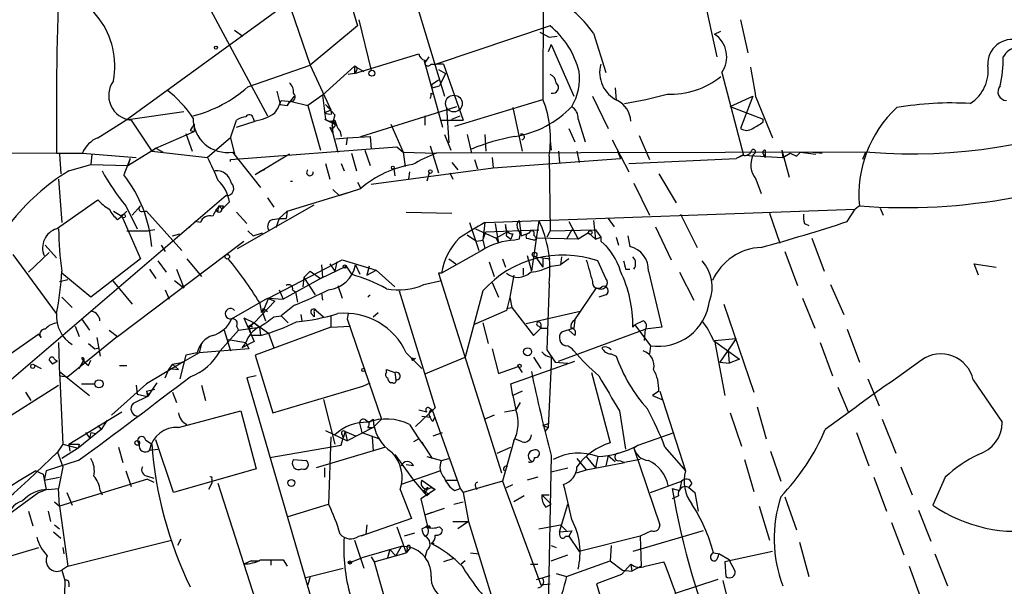
# Model space of a CAD drawing. Extents: x 6 to 864, y 4012 to 4858.
# Drawn here: x 353 to 434, y 4759 to 4806 of the extents above; entities that cross this region are included whole.
import ezdxf

# ---------------------------------------------------------------- set-up
doc = ezdxf.new("R2010")
doc.units = 0
doc.header["$MEASUREMENT"] = 0
doc.layers.add('MAIN', color=5, linetype='CONTINUOUS')

msp = doc.modelspace()

# ---------------------------------------------------------------- linework, layer by layer
at = {"layer": 'MAIN'}
for p, q in [((353.6527, 4834.4648), (373.2953, 4797.8888)), ((395.986, 4834.9728), (395.8167, 4799.2435)), ((361.696, 4797.5501), (385.4873, 4814.8221)), ((379.0527, 4810.6735), (380.6613, 4805.2548)), ((384.556, 4810.0808), (387.7733, 4799.4975)), ((408.6013, 4809.4035), (410.0407, 4802.7148)), ((374.904, 4807.5408), (376.7667, 4802.0375)), ((380.6613, 4805.2548), (376.7667, 4802.0375)), ((380.746, 4805.7628), (381.762, 4801.6141)), ((396.4093, 4805.2548), (387.096, 4802.1221)), ((411.988, 4805.7628), (412.5807, 4803.0535)), ((370.586, 4804.9161), (371.2633, 4804.4081)), ((395.5627, 4804.7468), (396.3247, 4804.3235)), ((396.3247, 4804.3235), (397.002, 4804.4081)), ((399.9653, 4804.6621), (400.9813, 4801.4448)), ((409.8713, 4804.5775), (410.3793, 4804.8315)), ((396.494, 4803.7308), (396.24, 4803.1381)), ((396.494, 4803.7308), (398.3567, 4799.4975)), ((380.4073, 4801.3601), (385.6567, 4802.9688)), ((371.6867, 4800.2595), (376.7667, 4802.0375)), ((376.7667, 4802.0375), (378.46, 4798.3968)), ((386.1647, 4802.2068), (386.5033, 4802.7148)), ((386.1647, 4802.2068), (387.604, 4796.9575)), ((386.6727, 4802.1221), (387.096, 4802.1221)), ((387.6887, 4802.1221), (387.096, 4802.1221)), ((387.6887, 4802.1221), (389.2973, 4797.5501)), ((380.4073, 4801.9528), (377.7827, 4799.5821)), ((380.4073, 4801.3601), (379.8993, 4801.2755)), ((380.4073, 4801.9528), (381.1693, 4801.5295)), ((380.4073, 4801.9528), (380.4073, 4801.3601)), ((380.5767, 4801.6141), (380.4073, 4801.3601)), ((387.2653, 4801.6988), (387.858, 4801.3601)), ((387.858, 4801.3601), (387.35, 4800.3441)), ((410.464, 4801.4448), (412.242, 4794.6715)), ((386.6727, 4800.4288), (387.2653, 4800.8521)), ((374.0573, 4799.9208), (374.3113, 4798.8201)), ((377.7827, 4799.5821), (376.5973, 4798.7355)), ((377.7827, 4799.5821), (378.0367, 4797.6348)), ((386.6727, 4799.7515), (386.842, 4799.6668)), ((386.7573, 4800.1748), (387.35, 4800.3441)), ((401.7433, 4800.1748), (401.828, 4799.1588)), ((374.3113, 4798.8201), (374.904, 4798.7355)), ((374.396, 4799.1588), (375.2427, 4799.0741)), ((374.904, 4798.7355), (375.4967, 4799.4975)), ((375.0733, 4799.0741), (374.904, 4798.7355)), ((375.2427, 4799.0741), (376.5973, 4798.7355)), ((378.0367, 4798.8201), (378.46, 4798.3968)), ((378.0367, 4798.8201), (378.7987, 4797.9735)), ((388.62, 4797.0421), (395.8167, 4799.2435)), ((399.8807, 4799.4975), (401.1507, 4796.8728)), ((411.1413, 4798.6508), (413.004, 4799.4975)), ((413.004, 4799.4975), (411.988, 4796.8728)), ((413.258, 4799.4128), (414.6127, 4796.1108)), ((366.4373, 4798.2275), (361.696, 4797.5501)), ((376.5973, 4798.7355), (377.6133, 4795.0948)), ((377.952, 4798.1428), (378.46, 4798.3968)), ((378.5447, 4798.0581), (378.46, 4798.3968)), ((378.7987, 4797.9735), (378.5447, 4797.0421)), ((380.9153, 4796.1955), (388.7893, 4798.6508)), ((387.9427, 4798.5661), (388.112, 4795.6875)), ((393.3613, 4798.5661), (394.1233, 4795.0101)), ((411.1413, 4798.6508), (413.8507, 4797.6348)), ((359.41, 4796.1108), (361.696, 4797.5501)), ((362.1193, 4797.5501), (363.8127, 4795.0101)), ((367.284, 4797.2115), (367.284, 4796.6188)), ((370.2473, 4796.1108), (370.7553, 4797.5501)), ((370.7553, 4796.9575), (372.2793, 4797.4655)), ((372.11, 4797.7195), (372.1947, 4797.4655)), ((377.952, 4797.6348), (378.968, 4797.1268)), ((378.5447, 4797.4655), (378.6293, 4796.4495)), ((383.3707, 4797.2115), (384.3867, 4794.9255)), ((386.1647, 4797.8888), (386.1647, 4797.1268)), ((387.4347, 4797.5501), (389.2973, 4797.5501)), ((388.366, 4797.6348), (389.0433, 4797.8888)), ((398.6953, 4797.6348), (399.288, 4795.7721)), ((413.8507, 4797.3808), (413.8507, 4797.6348)), ((364.1513, 4795.2641), (367.284, 4796.6188)), ((366.6067, 4796.4495), (367.1147, 4795.0101)), ((366.9453, 4796.7035), (367.284, 4796.6188)), ((378.3753, 4796.9575), (378.6293, 4796.4495)), ((378.6293, 4796.4495), (379.0527, 4794.9255)), ((379.222, 4796.6188), (379.3067, 4796.1955)), ((387.7733, 4796.3648), (388.2813, 4795.0948)), ((389.636, 4796.3648), (389.9747, 4794.8408)), ((391.0753, 4796.3648), (391.16, 4795.0101)), ((397.9333, 4796.8728), (398.4413, 4795.7721)), ((370.2473, 4796.1108), (368.3847, 4794.5021)), ((370.2473, 4796.1108), (370.586, 4794.7561)), ((378.8833, 4796.0261), (379.8147, 4796.1108)), ((379.8147, 4796.1108), (379.73, 4795.5181)), ((379.8147, 4796.1108), (381.6773, 4796.1955)), ((381.6773, 4796.1955), (381.762, 4795.1795)), ((396.4093, 4795.8568), (396.494, 4795.0948)), ((401.4893, 4795.9415), (402.844, 4793.3168)), ((403.6907, 4796.2801), (404.5373, 4794.3328)), ((332.232, 4794.9255), (356.0233, 4794.8408)), ((356.0233, 4794.8408), (358.14, 4794.8408)), ((356.2773, 4794.7561), (356.362, 4793.1475)), ((358.14, 4794.8408), (362.5427, 4794.5021)), ((358.902, 4794.7561), (358.8173, 4793.9095)), ((361.8653, 4793.8248), (364.1513, 4795.2641)), ((364.1513, 4795.2641), (363.8127, 4795.0101)), ((363.8127, 4795.0101), (368.3847, 4794.5021)), ((364.1513, 4795.2641), (364.744, 4794.9255)), ((370.2473, 4794.3328), (383.8787, 4795.3488)), ((370.4167, 4794.9255), (372.7027, 4792.0468)), ((375.0733, 4794.7561), (372.2793, 4793.0628)), ((380.1533, 4794.8408), (380.5767, 4793.4015)), ((381.254, 4795.0948), (381.6773, 4793.8248)), ((383.8787, 4795.3488), (384.3867, 4794.9255)), ((384.3867, 4794.9255), (387.096, 4794.8408)), ((384.3867, 4794.9255), (384.556, 4793.7401)), ((386.588, 4795.4335), (387.2653, 4793.2321)), ((422.5713, 4794.9255), (387.096, 4794.8408)), ((397.0867, 4795.0101), (397.1713, 4794.0788)), ((398.6107, 4795.0101), (398.78, 4794.0788)), ((401.9127, 4795.0101), (402.1667, 4794.4175)), ((413.1733, 4794.8408), (413.004, 4794.6715)), ((413.8507, 4794.7561), (414.02, 4794.5021)), ((414.02, 4795.0948), (414.02, 4794.5021)), ((415.3747, 4795.0948), (415.9673, 4792.8935)), ((415.3747, 4795.0948), (415.4593, 4794.5021)), ((415.4593, 4794.5021), (416.052, 4794.8408)), ((416.052, 4794.8408), (416.56, 4794.5868)), ((416.8987, 4794.9255), (416.56, 4794.5868)), ((416.8987, 4794.9255), (416.56, 4794.5868)), ((416.8987, 4794.9255), (418.1687, 4794.7561)), ((417.9147, 4794.9255), (418.6767, 4794.8408)), ((422.2327, 4794.9255), (421.9787, 4794.3328)), ((362.0347, 4794.4175), (361.5267, 4793.0628)), ((362.0347, 4794.4175), (361.8653, 4793.8248)), ((370.2473, 4794.1635), (370.2473, 4794.3328)), ((378.0367, 4793.9941), (378.3753, 4792.7241)), ((379.3067, 4793.9941), (379.5607, 4793.4015)), ((388.366, 4794.0788), (388.874, 4793.4861)), ((390.2287, 4794.3328), (390.4827, 4793.5708)), ((391.668, 4794.5021), (391.7527, 4793.6555)), ((391.7527, 4793.6555), (402.1667, 4794.4175)), ((396.3247, 4794.5868), (396.4093, 4788.4908)), ((402.844, 4793.9941), (411.6493, 4794.4175)), ((412.242, 4794.6715), (411.6493, 4794.4175)), ((412.1573, 4794.6715), (411.6493, 4794.4175)), ((412.242, 4794.6715), (415.4593, 4794.5021)), ((357.0393, 4793.4015), (358.8173, 4793.9095)), ((358.8173, 4793.9095), (361.8653, 4793.8248)), ((372.7873, 4793.4015), (372.2793, 4793.0628)), ((373.0413, 4793.4861), (372.7873, 4793.4015)), ((381.762, 4792.3008), (391.7527, 4793.6555)), ((383.6247, 4793.5708), (383.7093, 4792.9781)), ((384.8947, 4793.3168), (384.81, 4792.7241)), ((386.5033, 4793.2321), (386.334, 4792.5548)), ((388.1967, 4793.2321), (388.4507, 4792.7241)), ((405.2993, 4793.1475), (406.7387, 4790.7768)), ((356.1927, 4792.7241), (356.4467, 4789.1681)), ((380.6613, 4792.4701), (380.9153, 4791.9621)), ((403.2673, 4792.3855), (404.5373, 4789.7608)), ((413.258, 4792.7241), (413.6813, 4791.5388)), ((374.904, 4790.0995), (379.8993, 4791.6235)), ((378.6293, 4791.8775), (379.1373, 4791.3695)), ((379.1373, 4791.3695), (380.9153, 4791.9621)), ((369.9087, 4791.3695), (349.9273, 4774.2668)), ((356.0233, 4788.6601), (359.41, 4791.0308)), ((370.1627, 4790.8615), (369.57, 4790.2688)), ((373.2953, 4791.2001), (373.8033, 4790.4381)), ((360.68, 4790.0995), (361.3573, 4789.6761)), ((361.3573, 4789.6761), (361.7807, 4790.0995)), ((361.696, 4790.5228), (362.6273, 4788.6601)), ((362.8813, 4790.5228), (362.204, 4789.7608)), ((363.1353, 4790.0995), (363.3893, 4790.0995)), ((363.3893, 4790.0995), (366.268, 4786.8821)), ((369.2313, 4790.0995), (369.062, 4790.2688)), ((369.316, 4790.5228), (369.57, 4790.2688)), ((369.6547, 4790.5228), (369.57, 4790.2688)), ((370.7553, 4790.0148), (371.602, 4789.0835)), ((370.84, 4787.0515), (377.1053, 4790.6075)), ((374.904, 4790.0995), (374.2267, 4789.5068)), ((374.904, 4790.0995), (374.8193, 4789.5068)), ((384.6407, 4790.0148), (388.366, 4789.9301)), ((391.0753, 4789.1681), (421.386, 4790.2688)), ((414.3587, 4789.9301), (415.2053, 4787.4748)), ((420.7087, 4789.2528), (421.386, 4790.2688)), ((421.7247, 4790.5228), (421.386, 4790.2688)), ((423.418, 4790.3535), (423.672, 4789.7608)), ((361.0187, 4789.4221), (361.3573, 4789.6761)), ((361.3573, 4789.6761), (362.8813, 4786.2048)), ((367.3687, 4789.2528), (366.8607, 4788.7448)), ((367.792, 4789.1681), (367.3687, 4789.2528)), ((373.7187, 4789.4221), (374.2267, 4789.5068)), ((374.2267, 4789.5068), (373.9727, 4788.7448)), ((374.2267, 4789.5068), (374.8193, 4789.5068)), ((389.8053, 4789.1681), (390.5673, 4786.8821)), ((391.0753, 4789.1681), (390.906, 4787.7288)), ((393.8693, 4789.3375), (394.0387, 4788.0675)), ((395.478, 4789.3375), (394.8853, 4785.1888)), ((397.9333, 4789.2528), (398.6953, 4787.8135)), ((399.9653, 4789.3375), (400.1347, 4787.8135)), ((401.1507, 4789.5068), (401.6587, 4788.8295)), ((407.0773, 4789.8455), (408.432, 4787.1361)), ((361.7807, 4788.4908), (363.5587, 4788.4908)), ((364.0667, 4788.5755), (363.5587, 4788.4908)), ((371.6867, 4788.4908), (372.11, 4788.0675)), ((372.11, 4788.0675), (372.872, 4788.3215)), ((390.3133, 4788.6601), (392.0067, 4787.8981)), ((390.906, 4787.7288), (391.16, 4788.4061)), ((391.16, 4788.4061), (395.478, 4788.5755)), ((391.922, 4789.0835), (392.0067, 4788.5755)), ((392.0067, 4788.5755), (392.176, 4787.4748)), ((392.938, 4788.4061), (392.0067, 4787.8981)), ((393.954, 4788.4061), (394.0387, 4788.0675)), ((393.954, 4788.4061), (394.0387, 4788.0675)), ((394.0387, 4788.0675), (394.716, 4788.3215)), ((396.4093, 4788.4908), (396.1553, 4787.9828)), ((396.4093, 4788.4908), (400.1347, 4788.5755)), ((398.1873, 4788.5755), (397.764, 4787.8135)), ((399.542, 4788.3215), (398.6953, 4787.8135)), ((399.542, 4788.3215), (400.1347, 4787.8135)), ((400.1347, 4788.5755), (400.558, 4787.9828)), ((405.0453, 4788.8295), (406.3153, 4786.1201)), ((417.2373, 4789.0835), (417.576, 4788.9141)), ((361.0187, 4779.8548), (371.348, 4787.6441)), ((365.506, 4788.0675), (366.0987, 4788.2368)), ((389.636, 4788.1521), (390.398, 4787.6441)), ((390.398, 4787.6441), (390.906, 4787.7288)), ((390.906, 4787.7288), (391.0753, 4787.0515)), ((392.0067, 4787.8981), (392.176, 4787.4748)), ((392.8533, 4788.0675), (393.192, 4787.8135)), ((393.3613, 4788.2368), (393.192, 4787.8135)), ((393.8693, 4787.8135), (393.5307, 4787.7288)), ((395.0547, 4788.1521), (395.3087, 4787.8981)), ((395.1393, 4787.7288), (395.3087, 4787.8981)), ((398.6953, 4787.8135), (395.3087, 4787.8981)), ((400.1347, 4787.8135), (400.558, 4787.9828)), ((400.558, 4787.9828), (400.558, 4787.6441)), ((400.558, 4787.6441), (401.066, 4787.2208)), ((401.828, 4787.9828), (401.9973, 4787.3055)), ((402.7593, 4788.0675), (402.9287, 4787.2208)), ((417.83, 4787.8981), (418.846, 4785.1888)), ((355.4307, 4786.7128), (353.7373, 4785.1041)), ((355.092, 4787.3055), (356.0233, 4786.2895)), ((364.5747, 4787.3055), (364.9133, 4786.7975)), ((390.8213, 4786.8821), (387.5193, 4785.0195)), ((415.6287, 4786.7975), (416.6447, 4784.0035)), ((356.0233, 4781.7175), (352.4673, 4786.5435)), ((362.8813, 4786.2048), (358.8173, 4783.0721)), ((364.3207, 4786.0355), (364.998, 4785.1041)), ((366.6913, 4786.2048), (367.8767, 4784.7655)), ((373.38, 4782.9875), (379.3913, 4786.1201)), ((378.968, 4785.9508), (378.7987, 4785.1888)), ((379.3913, 4786.1201), (382.1853, 4785.2735)), ((388.112, 4786.2048), (388.7047, 4785.7815)), ((391.414, 4785.9508), (391.8373, 4784.7655)), ((392.5147, 4786.2048), (392.7687, 4785.5275)), ((394.5467, 4786.4588), (394.8853, 4785.1888)), ((395.224, 4786.3741), (396.4093, 4786.2048)), ((395.224, 4786.3741), (395.8167, 4785.5275)), ((395.8167, 4786.2048), (395.8167, 4785.5275)), ((395.8167, 4786.2048), (395.8167, 4785.5275)), ((397.3407, 4786.3741), (397.256, 4785.6968)), ((397.9333, 4786.2048), (397.256, 4785.6968)), ((400.9813, 4784.5961), (400.304, 4786.0355)), ((363.6433, 4785.3581), (364.1513, 4784.5961)), ((365.8447, 4785.3581), (366.4373, 4783.8341)), ((376.7667, 4785.1888), (376.2587, 4784.6808)), ((376.7667, 4785.1888), (377.6133, 4784.5961)), ((377.6133, 4784.5961), (379.73, 4785.6121)), ((377.698, 4785.6968), (377.7827, 4784.6808)), ((378.3753, 4785.7815), (378.7987, 4785.1888)), ((379.73, 4785.6121), (380.1533, 4784.9348)), ((380.492, 4785.6968), (380.8307, 4784.9348)), ((381.5927, 4785.6121), (381.4233, 4784.8501)), ((381.4233, 4784.8501), (382.1853, 4785.2735)), ((382.1853, 4785.2735), (383.7093, 4783.9188)), ((394.208, 4785.4428), (394.208, 4784.8501)), ((396.494, 4785.6121), (397.256, 4785.6968)), ((402.59, 4785.3581), (402.9287, 4785.3581)), ((404.4527, 4785.1888), (405.5533, 4780.6168)), ((406.9927, 4785.1041), (408.178, 4782.8181)), ((431.4613, 4784.8501), (431.1227, 4785.7815)), ((431.1227, 4785.7815), (432.9007, 4785.5275)), ((356.2773, 4784.3421), (356.9547, 4784.5115)), ((358.8173, 4783.0721), (356.4467, 4785.0195)), ((360.5953, 4784.4268), (361.188, 4783.7495)), ((365.6753, 4784.4268), (366.4373, 4783.8341)), ((377.7827, 4784.6808), (374.5653, 4782.9028)), ((376.2587, 4784.6808), (376.174, 4783.9188)), ((376.2587, 4784.6808), (377.19, 4783.2415)), ((386.08, 4784.0881), (387.5193, 4784.4268)), ((387.5193, 4785.0195), (387.2653, 4785.0195)), ((387.2653, 4785.0195), (392.43, 4768.6788)), ((393.446, 4784.8501), (393.1073, 4783.0721)), ((361.188, 4783.7495), (362.204, 4782.4795)), ((364.9133, 4783.6648), (365.252, 4782.9028)), ((374.2267, 4783.6648), (374.5653, 4782.9028)), ((375.3273, 4783.6648), (375.5813, 4783.4955)), ((375.5813, 4783.4955), (375.7507, 4782.6488)), ((379.0527, 4784.0035), (379.3913, 4782.9875)), ((384.048, 4783.5801), (387.0113, 4774.0128)), ((390.906, 4783.5801), (389.4667, 4778.1615)), ((391.668, 4784.2575), (392.176, 4783.0721)), ((396.3247, 4784.1728), (396.1553, 4778.7541)), ((398.4413, 4781.2095), (400.2193, 4783.8341)), ((419.354, 4784.0881), (420.4547, 4781.6328)), ((356.4467, 4783.0721), (357.2933, 4782.2255)), ((370.332, 4781.2941), (373.2953, 4782.9875)), ((372.1947, 4780.9555), (373.888, 4782.7335)), ((373.38, 4782.9875), (372.872, 4781.8021)), ((373.2953, 4782.9875), (373.888, 4782.7335)), ((373.38, 4782.9875), (374.5653, 4782.9028)), ((377.698, 4783.4108), (377.7827, 4782.8181)), ((381.6773, 4783.2415), (381.508, 4783.0721)), ((381.508, 4783.0721), (381.6773, 4783.2415)), ((393.1073, 4783.0721), (392.8533, 4781.9715)), ((393.1073, 4783.0721), (393.2767, 4782.2255)), ((400.9813, 4783.2415), (400.3887, 4783.0721)), ((417.068, 4782.9875), (418.084, 4780.5321)), ((372.618, 4782.6488), (372.7873, 4781.8021)), ((372.9567, 4782.1408), (373.2953, 4781.8868)), ((375.4967, 4782.3948), (374.396, 4781.5481)), ((377.2747, 4781.9715), (377.8673, 4781.4635)), ((392.8533, 4781.9715), (390.144, 4780.7861)), ((392.8533, 4782.1408), (393.2767, 4782.2255)), ((393.2767, 4782.2255), (395.0547, 4779.9395)), ((398.8647, 4781.8868), (394.462, 4780.8708)), ((410.6333, 4782.4795), (413.0887, 4775.2828)), ((358.0553, 4781.2941), (358.7327, 4780.3628)), ((371.348, 4781.3788), (372.1947, 4780.9555)), ((371.348, 4781.3788), (372.1947, 4779.4315)), ((372.872, 4781.8021), (373.126, 4781.1248)), ((372.872, 4781.8021), (373.126, 4781.1248)), ((373.8033, 4781.4635), (374.396, 4781.5481)), ((374.396, 4781.5481), (374.9887, 4780.9555)), ((376.0047, 4781.6328), (376.0893, 4781.1248)), ((376.8513, 4781.7175), (377.1053, 4781.4635)), ((377.1053, 4781.8021), (377.1053, 4781.4635)), ((378.46, 4781.5481), (378.46, 4780.6168)), ((379.8993, 4781.7175), (379.8147, 4781.2941)), ((379.8147, 4781.2941), (382.6087, 4773.0815)), ((381.9313, 4781.4635), (382.3547, 4781.8021)), ((398.4413, 4781.2095), (398.3567, 4780.5321)), ((398.4413, 4781.2095), (398.3567, 4780.5321)), ((404.0293, 4781.1248), (403.352, 4780.7861)), ((357.5473, 4780.7015), (357.886, 4779.8548)), ((360.3413, 4780.3628), (361.0187, 4779.8548)), ((370.9247, 4780.3628), (369.4007, 4778.6695)), ((369.7393, 4780.3628), (370.2473, 4778.6695)), ((370.7553, 4780.7015), (370.9247, 4780.3628)), ((370.9247, 4780.3628), (372.618, 4780.6168)), ((371.7713, 4780.7015), (372.1947, 4780.9555)), ((372.0253, 4780.6168), (371.7713, 4780.7015)), ((371.7713, 4780.7015), (371.9407, 4779.9395)), ((372.1947, 4780.9555), (372.618, 4780.6168)), ((372.1947, 4780.9555), (373.38, 4780.1088)), ((378.46, 4780.6168), (372.2793, 4778.3308)), ((372.618, 4780.6168), (372.7027, 4779.9395)), ((378.46, 4780.6168), (380.0687, 4780.7015)), ((390.906, 4780.9555), (391.3293, 4779.2621)), ((395.0547, 4779.9395), (395.6473, 4780.5321)), ((395.478, 4780.7015), (395.6473, 4780.5321)), ((395.6473, 4780.8708), (395.6473, 4780.5321)), ((395.6473, 4780.5321), (396.24, 4780.5321)), ((395.6473, 4780.5321), (396.24, 4780.5321)), ((397.0867, 4777.8228), (404.1987, 4780.4475)), ((398.3567, 4780.5321), (397.3407, 4780.1935)), ((398.4413, 4779.9395), (397.9333, 4780.3628)), ((403.1827, 4780.6168), (403.352, 4780.7861)), ((403.352, 4780.7861), (404.622, 4779.0928)), ((404.1987, 4780.4475), (404.114, 4779.5161)), ((405.5533, 4780.6168), (404.1987, 4780.4475)), ((420.7087, 4780.4475), (421.7247, 4777.7381)), ((354.584, 4780.0241), (351.028, 4777.5688)), ((354.7533, 4779.7701), (354.584, 4780.0241)), ((361.0187, 4779.8548), (356.9547, 4776.5528)), ((359.3253, 4779.7701), (359.5793, 4778.2461)), ((370.078, 4779.6008), (371.5173, 4779.3468)), ((372.1947, 4779.4315), (371.1787, 4778.9235)), ((372.7027, 4779.9395), (371.9407, 4779.9395)), ((373.38, 4780.1088), (373.8033, 4778.9235)), ((409.7867, 4779.5161), (411.9033, 4777.9921)), ((409.8713, 4779.5161), (411.6493, 4779.6855)), ((409.8713, 4779.5161), (410.718, 4775.0288)), ((411.6493, 4779.6855), (410.2947, 4777.7381)), ((356.1927, 4779.3468), (356.2773, 4776.6375)), ((358.648, 4779.2621), (359.156, 4778.8388)), ((359.156, 4778.8388), (359.4947, 4778.9235)), ((367.8767, 4779.2621), (367.7073, 4778.5001)), ((371.7713, 4778.8388), (367.7073, 4778.5001)), ((371.5173, 4779.3468), (371.1787, 4778.9235)), ((371.5173, 4779.3468), (371.7713, 4778.8388)), ((391.668, 4778.8388), (392.176, 4776.8068)), ((396.1553, 4778.7541), (396.8327, 4777.7381)), ((404.622, 4779.0928), (404.5373, 4778.4155)), ((410.972, 4778.6695), (411.0567, 4777.6535)), ((418.5073, 4779.3468), (419.5233, 4776.6375)), ((355.4307, 4777.9075), (355.6847, 4777.5688)), ((355.4307, 4777.9075), (355.6847, 4777.5688)), ((356.108, 4777.8228), (355.6847, 4777.5688)), ((355.854, 4777.9921), (356.108, 4777.8228)), ((357.886, 4777.2301), (358.2247, 4777.8228)), ((358.0553, 4778.0768), (358.2247, 4777.8228)), ((358.648, 4777.4841), (358.8173, 4777.9075)), ((366.6067, 4778.3308), (366.0987, 4776.3835)), ((367.7073, 4778.5001), (366.3527, 4777.7381)), ((367.538, 4778.5001), (366.6067, 4778.3308)), ((372.2793, 4778.3308), (373.7187, 4773.5895)), ((384.6407, 4778.5001), (385.9107, 4777.2301)), ((385.1487, 4777.9075), (385.4027, 4778.0768)), ((385.2333, 4777.9921), (385.4027, 4778.0768)), ((386.2493, 4776.8068), (389.4667, 4778.1615)), ((393.192, 4775.9601), (398.4413, 4777.8228)), ((395.0547, 4778.1615), (395.6473, 4777.2301)), ((396.494, 4778.1615), (396.494, 4777.5688)), ((401.4047, 4778.4155), (401.828, 4778.2461)), ((411.9033, 4777.9921), (411.0567, 4777.6535)), ((354.076, 4777.5688), (354.7533, 4777.2301)), ((361.188, 4777.4841), (361.7807, 4777.4841)), ((366.3527, 4777.7381), (363.3893, 4775.9601)), ((364.9133, 4776.4681), (365.252, 4777.2301)), ((365.506, 4777.5688), (365.252, 4777.2301)), ((365.252, 4777.2301), (366.014, 4777.1455)), ((365.506, 4777.5688), (366.3527, 4777.7381)), ((365.506, 4777.5688), (366.014, 4777.1455)), ((383.032, 4776.8915), (383.032, 4777.1455)), ((383.032, 4777.1455), (383.7093, 4776.8915)), ((392.176, 4776.8068), (393.7847, 4777.3995)), ((393.7847, 4777.3995), (394.1233, 4776.8915)), ((396.494, 4777.5688), (396.24, 4772.4041)), ((396.8327, 4777.7381), (397.8487, 4777.6535)), ((410.2947, 4777.7381), (411.0567, 4777.6535)), ((356.2773, 4776.9761), (358.7327, 4775.0288)), ((356.2773, 4776.9761), (356.5313, 4771.0495)), ((356.2773, 4776.6375), (356.9547, 4776.5528)), ((372.364, 4776.6375), (371.602, 4776.4681)), ((371.602, 4776.4681), (378.968, 4751.1528)), ((383.7093, 4776.8915), (383.794, 4776.2988)), ((399.796, 4776.8915), (401.32, 4771.1341)), ((422.402, 4776.3835), (423.3333, 4774.1821)), ((431.038, 4776.2988), (433.4087, 4772.8275)), ((349.758, 4771.8115), (356.1927, 4775.8755)), ((358.0553, 4775.9601), (359.156, 4775.9601)), ((363.3893, 4775.9601), (360.5107, 4773.4201)), ((362.5427, 4775.8755), (362.6273, 4775.1135)), ((363.3893, 4775.3675), (364.0667, 4775.5368)), ((364.236, 4776.0448), (363.474, 4774.9441)), ((367.8767, 4775.8755), (368.2153, 4774.6055)), ((373.7187, 4773.5895), (381.0847, 4775.7908)), ((381.0847, 4775.7908), (381.6773, 4776.0448)), ((383.54, 4776.0448), (383.3707, 4776.0448)), ((393.3613, 4775.0288), (393.192, 4775.9601)), ((419.9467, 4775.7061), (420.7933, 4773.6741)), ((353.4833, 4775.2828), (353.9067, 4774.6055)), ((363.474, 4774.9441), (362.2887, 4774.3515)), ((362.6273, 4775.1135), (363.474, 4774.9441)), ((363.3893, 4775.3675), (363.474, 4774.9441)), ((363.6433, 4775.1135), (363.474, 4774.9441)), ((365.506, 4775.2828), (365.8447, 4774.4361)), ((377.8673, 4774.6901), (378.7987, 4771.0495)), ((394.1233, 4775.3675), (393.3613, 4775.0288)), ((393.3613, 4775.0288), (393.6153, 4773.8435)), ((405.2993, 4775.3675), (404.7913, 4775.0288)), ((404.7913, 4775.0288), (405.5533, 4774.6901)), ((405.384, 4775.3675), (407.5007, 4768.8481)), ((387.0113, 4774.0128), (385.4027, 4772.4888)), ((385.6567, 4773.8435), (386.334, 4773.6741)), ((386.5033, 4774.0128), (386.7573, 4773.8435)), ((386.7573, 4773.8435), (389.0433, 4767.4088)), ((392.684, 4773.6741), (393.6153, 4773.8435)), ((393.954, 4774.4361), (393.6153, 4773.8435)), ((413.3427, 4774.0975), (414.1047, 4771.4728)), ((357.0393, 4771.0495), (361.3573, 4773.6741)), ((360.172, 4772.9968), (359.664, 4772.2348)), ((366.014, 4772.4041), (371.094, 4773.7588)), ((371.094, 4773.7588), (372.364, 4769.0175)), ((381.3387, 4772.9968), (381.5927, 4772.8275)), ((381.5927, 4772.8275), (381.9313, 4773.0815)), ((382.6087, 4773.0815), (381.9313, 4772.4041)), ((385.9107, 4773.3355), (386.588, 4773.2508)), ((386.7573, 4772.9121), (386.588, 4773.2508)), ((391.8373, 4773.4201), (391.0753, 4773.0815)), ((402.082, 4773.7588), (402.59, 4770.6261)), ((411.1413, 4773.5895), (412.0727, 4770.8801)), ((423.5873, 4773.0815), (424.688, 4770.2875)), ((359.664, 4772.2348), (357.8013, 4770.7108)), ((359.41, 4772.5735), (359.664, 4772.2348)), ((381.9313, 4772.4041), (379.8147, 4771.3035)), ((380.8307, 4772.6581), (381, 4771.9808)), ((381.508, 4772.4041), (381.9313, 4772.4041)), ((384.8947, 4772.6581), (385.6567, 4771.4728)), ((395.8167, 4772.5735), (396.3247, 4772.7428)), ((395.8167, 4772.5735), (396.24, 4772.4041)), ((396.24, 4772.4041), (395.986, 4772.0655)), ((358.394, 4771.9808), (358.7327, 4771.5575)), ((358.8173, 4771.9808), (358.7327, 4771.5575)), ((358.8173, 4771.9808), (359.2407, 4771.8961)), ((363.3047, 4771.3881), (363.8127, 4771.0495)), ((365.5907, 4767.0701), (364.1513, 4771.3881)), ((378.0367, 4772.1501), (379.8147, 4771.3035)), ((378.46, 4771.6421), (378.2907, 4766.1388)), ((379.3067, 4770.9648), (379.476, 4771.5575)), ((379.3913, 4771.8115), (379.476, 4771.5575)), ((379.6453, 4772.0655), (379.476, 4771.5575)), ((379.6453, 4772.0655), (380.492, 4771.7268)), ((379.6453, 4772.0655), (379.8147, 4771.3035)), ((381, 4771.9808), (382.4393, 4771.4728)), ((381, 4771.9808), (382.4393, 4771.4728)), ((381.8467, 4771.6421), (381.9313, 4770.4568)), ((385.6567, 4771.4728), (385.2333, 4771.2188)), ((385.6567, 4771.4728), (386.1647, 4770.7955)), ((386.842, 4771.7268), (387.604, 4771.9808)), ((394.1233, 4771.2188), (393.5307, 4771.4728)), ((403.606, 4770.9648), (406.5693, 4771.9808)), ((421.4707, 4771.9808), (422.4867, 4769.2715)), ((356.5313, 4771.0495), (356.108, 4770.3721)), ((357.8013, 4770.7108), (356.4467, 4769.8641)), ((356.5313, 4771.0495), (357.8013, 4770.7108)), ((357.0393, 4771.0495), (357.124, 4770.4568)), ((357.886, 4771.0495), (357.8013, 4770.7108)), ((361.1033, 4770.7955), (361.442, 4769.5255)), ((363.6433, 4770.5415), (364.3207, 4770.6261)), ((373.4647, 4769.9488), (379.3067, 4770.9648)), ((382.9473, 4770.7955), (377.2747, 4769.1021)), ((385.9107, 4771.2188), (386.1647, 4770.7955)), ((386.1647, 4770.7955), (386.7573, 4769.8641)), ((392.0913, 4770.2875), (393.192, 4770.7955)), ((393.446, 4771.3035), (392.5147, 4768.0015)), ((403.606, 4770.9648), (403.2673, 4770.7108)), ((403.2673, 4770.7108), (405.384, 4764.4455)), ((405.8073, 4770.7955), (407.5007, 4768.8481)), ((354.33, 4768.6788), (356.108, 4770.3721)), ((356.108, 4770.3721), (356.5313, 4769.1868)), ((375.412, 4769.7795), (376.428, 4769.6948)), ((383.7093, 4770.2028), (385.2333, 4768.0861)), ((386.334, 4770.0335), (387.5193, 4769.6948)), ((387.5193, 4769.6948), (388.112, 4769.8641)), ((396.494, 4770.1181), (396.24, 4757.0795)), ((398.6107, 4769.8641), (399.3727, 4768.9328)), ((399.3727, 4770.0335), (400.1347, 4769.1021)), ((400.304, 4770.0335), (400.1347, 4769.1021)), ((401.1507, 4770.1181), (400.9813, 4769.2715)), ((401.1507, 4770.1181), (401.7433, 4769.6101)), ((403.7753, 4769.7795), (402.5053, 4769.5255)), ((412.3267, 4769.7795), (413.0887, 4767.1548)), ((414.4433, 4770.4568), (415.29, 4768.0015)), ((357.8013, 4769.6948), (355.1767, 4768.8481)), ((356.5313, 4769.1868), (356.1927, 4767.4088)), ((372.364, 4769.0175), (365.5907, 4767.0701)), ((377.952, 4769.1021), (377.952, 4768.3401)), ((385.2333, 4769.2715), (384.6407, 4769.3561)), ((396.494, 4768.7635), (397.8487, 4769.1021)), ((399.3727, 4768.9328), (402.5053, 4769.5255)), ((402.082, 4769.6948), (402.5053, 4769.5255)), ((425.1113, 4769.1868), (426.0427, 4766.9008)), ((354.33, 4768.8481), (354.9227, 4768.5941)), ((354.9227, 4768.5941), (355.1767, 4767.3241)), ((354.9227, 4768.5941), (355.1767, 4767.3241)), ((355.1767, 4768.8481), (355.0073, 4768.0861)), ((355.0073, 4768.0861), (356.2773, 4768.3401)), ((363.474, 4768.1708), (356.2773, 4765.9695)), ((361.696, 4768.8481), (362.1193, 4767.5781)), ((363.474, 4768.4248), (363.982, 4768.2555)), ((363.474, 4768.1708), (363.982, 4767.9168)), ((368.7233, 4768.1708), (368.7233, 4767.8321)), ((387.4347, 4768.8481), (384.2173, 4767.7475)), ((395.3933, 4768.3401), (394.5467, 4768.0861)), ((398.6107, 4768.6788), (399.3727, 4768.9328)), ((422.91, 4768.3401), (423.926, 4765.5461)), ((428.752, 4768.3401), (427.736, 4766.0541)), ((355.346, 4767.3241), (356.1927, 4767.4088)), ((356.2773, 4765.9695), (356.1927, 4767.4088)), ((368.7233, 4767.8321), (368.4693, 4767.3241)), ((369.2313, 4767.8321), (373.126, 4755.7248)), ((385.2333, 4768.0861), (386.334, 4766.8161)), ((385.9107, 4768.0861), (387.0113, 4767.3241)), ((386.4187, 4767.4935), (385.9953, 4767.1548)), ((386.6727, 4767.4935), (387.0113, 4767.3241)), ((387.9427, 4768.0861), (388.7893, 4768.0861)), ((388.62, 4767.2395), (389.0433, 4767.4088)), ((389.0433, 4767.4088), (389.2973, 4767.0701)), ((392.5147, 4768.0015), (389.2973, 4767.0701)), ((390.3133, 4767.5781), (390.398, 4767.3241)), ((392.5147, 4768.0015), (395.6473, 4759.5348)), ((392.8533, 4767.4935), (393.3613, 4767.7475)), ((404.622, 4767.0701), (407.162, 4768.0015)), ((406.4, 4767.4088), (406.9927, 4767.2395)), ((407.162, 4768.0015), (406.9927, 4767.2395)), ((408.0087, 4767.8321), (407.7547, 4767.4935)), ((407.7547, 4767.4935), (408.2627, 4767.0701)), ((354.584, 4767.0701), (337.7353, 4754.8781)), ((354.584, 4767.0701), (355.1767, 4767.3241)), ((356.87, 4767.0701), (357.2933, 4766.0541)), ((359.5793, 4767.2395), (359.7487, 4766.9008)), ((384.1327, 4767.3241), (385.064, 4764.9535)), ((387.0113, 4767.3241), (385.826, 4766.5621)), ((385.826, 4766.5621), (386.4187, 4764.1915)), ((386.2493, 4767.1548), (385.9953, 4767.1548)), ((386.5033, 4766.9855), (386.334, 4766.8161)), ((389.2973, 4767.0701), (389.7207, 4764.6995)), ((394.2927, 4766.8161), (393.446, 4766.3081)), ((395.732, 4766.9008), (396.3247, 4766.9008)), ((395.732, 4766.9008), (396.494, 4766.1388)), ((406.908, 4766.8161), (406.4, 4766.5621)), ((408.2627, 4767.0701), (408.5167, 4765.5461)), ((415.6287, 4766.7315), (416.56, 4764.0221)), ((355.854, 4766.3081), (356.2773, 4765.9695)), ((356.2773, 4765.9695), (356.9547, 4761.0588)), ((374.9887, 4765.1228), (378.2907, 4766.1388)), ((386.2493, 4765.2921), (387.7733, 4765.8001)), ((388.5353, 4766.1388), (389.2973, 4766.3081)), ((396.0707, 4765.8848), (396.494, 4766.1388)), ((397.1713, 4763.8528), (397.8487, 4766.1388)), ((413.512, 4765.9695), (414.3587, 4763.1755)), ((353.7373, 4765.5461), (354.076, 4764.3608)), ((355.346, 4765.5461), (355.5153, 4764.6995)), ((385.064, 4764.9535), (380.9153, 4763.5141)), ((386.2493, 4765.2921), (386.7573, 4765.4615)), ((426.5507, 4765.6308), (427.5667, 4763.0908)), ((355.854, 4764.4455), (356.2773, 4764.1068)), ((381.4233, 4764.4455), (381.3387, 4763.6835)), ((383.8787, 4764.2761), (384.6407, 4762.1595)), ((385.9107, 4764.1068), (386.2493, 4764.2761)), ((386.2493, 4764.2761), (386.4187, 4764.1915)), ((386.588, 4764.2761), (386.4187, 4764.1915)), ((387.35, 4764.2761), (387.604, 4764.0221)), ((388.4507, 4764.6995), (389.7207, 4764.6995)), ((389.7207, 4764.6995), (388.874, 4764.1068)), ((389.7207, 4764.6995), (391.5833, 4758.6881)), ((395.478, 4764.1068), (397.256, 4764.4455)), ((397.256, 4764.4455), (397.764, 4763.9375)), ((424.3493, 4764.6148), (425.3653, 4761.9901)), ((355.7693, 4763.8528), (356.362, 4763.3448)), ((380.746, 4763.5141), (381.3387, 4763.6835)), ((385.318, 4763.7681), (384.4713, 4763.5141)), ((397.1713, 4763.8528), (398.1873, 4763.9375)), ((397.6793, 4763.5141), (397.9333, 4763.5141)), ((398.1873, 4763.9375), (397.9333, 4763.5141)), ((397.9333, 4763.5141), (398.78, 4762.2441)), ((403.7753, 4763.5141), (398.78, 4762.2441)), ((408.94, 4763.9375), (403.1827, 4762.2441)), ((404.7067, 4763.9375), (403.7753, 4763.5141)), ((403.7753, 4763.5141), (403.86, 4761.0588)), ((349.6733, 4761.1435), (354.584, 4762.5828)), ((356.5313, 4762.5828), (356.616, 4762.0748)), ((356.9547, 4761.0588), (365.4213, 4763.1755)), ((366.1833, 4763.2601), (365.9293, 4762.7521)), ((380.4073, 4763.1755), (381.1693, 4760.8895)), ((384.2173, 4762.6675), (381, 4761.7361)), ((384.2173, 4762.6675), (383.794, 4761.9055)), ((384.9793, 4762.5828), (384.6407, 4762.1595)), ((386.6727, 4762.9215), (386.9267, 4762.9215)), ((396.494, 4762.7521), (396.9173, 4762.5828)), ((401.4047, 4762.7521), (401.32, 4761.4821)), ((416.814, 4763.0061), (417.576, 4760.2121)), ((379.8993, 4761.3128), (381, 4761.7361)), ((381.762, 4761.8208), (382.016, 4761.3975)), ((382.016, 4761.3975), (384.6407, 4762.1595)), ((383.286, 4762.4135), (383.1167, 4761.7361)), ((383.286, 4762.4135), (383.1167, 4761.7361)), ((383.286, 4762.4135), (383.794, 4761.9055)), ((384.7253, 4762.4981), (384.6407, 4762.1595)), ((386.334, 4762.3288), (386.1647, 4761.7361)), ((389.89, 4762.1595), (390.5673, 4762.0748)), ((396.494, 4761.4821), (397.8487, 4761.9901)), ((409.7867, 4762.1595), (410.2947, 4762.0748)), ((411.0567, 4761.5668), (410.21, 4762.0748)), ((414.6127, 4762.2441), (410.718, 4761.3975)), ((427.9053, 4762.0748), (428.9213, 4759.4501)), ((356.9547, 4761.0588), (356.4467, 4760.7201)), ((371.9407, 4761.4821), (371.348, 4761.2281)), ((371.9407, 4761.4821), (372.618, 4761.4821)), ((373.5493, 4761.4821), (373.5493, 4761.1435)), ((374.5653, 4761.5668), (374.904, 4761.0588)), ((382.016, 4761.3975), (384.4713, 4752.7615)), ((388.4507, 4761.6515), (387.6887, 4761.3975)), ((389.4667, 4761.4821), (389.128, 4761.2281)), ((394.8007, 4761.2281), (395.3933, 4761.2281)), ((397.764, 4760.2121), (401.32, 4761.4821)), ((401.32, 4761.4821), (402.336, 4760.7201)), ((403.0133, 4761.2281), (402.2513, 4760.3815)), ((403.0133, 4761.2281), (403.098, 4760.6355)), ((403.86, 4761.0588), (403.098, 4760.6355)), ((404.1987, 4761.0588), (405.7227, 4761.3975)), ((410.718, 4761.3975), (410.8027, 4760.2121)), ((411.5647, 4760.6355), (411.0567, 4761.5668)), ((425.7887, 4761.0588), (426.8047, 4758.2648)), ((356.4467, 4760.7201), (356.7007, 4759.8735)), ((376.428, 4760.1275), (379.476, 4760.8895)), ((376.7667, 4760.2121), (376.5973, 4759.5348)), ((395.3087, 4759.9581), (396.4093, 4760.2968)), ((396.9173, 4760.4661), (397.764, 4760.2121)), ((402.2513, 4760.3815), (400.2193, 4759.6195)), ((402.336, 4760.7201), (403.098, 4760.6355)), ((356.7007, 4759.8735), (356.5313, 4752.9308)), ((357.0393, 4759.7041), (357.0393, 4759.3655)), ((395.6473, 4759.5348), (396.4093, 4759.6195)), ((400.2193, 4759.6195), (401.7433, 4754.3701)), ((410.1253, 4759.9581), (406.7387, 4758.8575)), ((410.5487, 4759.8735), (411.6493, 4755.3861))]:
    msp.add_line(p, q, dxfattribs=at)
for centre, radius in [((369.0619, 4803.4768), 0.1197), ((381.8255, 4801.3814), 0.2413), ((388.5353, 4798.9048), 0.6826), ((383.5399, 4793.6555), 0.1197), ((386.6091, 4793.338), 0.1496), ((361.5055, 4789.6974), 0.1496), ((399.6901, 4788.3427), 0.1496), ((395.1393, 4786.5435), 0.1893), ((369.9933, 4786.3742), 0.1893), ((379.603, 4785.5699), 0.1338), ((394.5689, 4778.5982), 0.3312), ((354.076, 4777.3995), 0.1693), ((381.127, 4777.1032), 0.1338), ((393.9116, 4777.4419), 0.1338), ((359.4946, 4775.9708), 0.3388), ((362.6273, 4771.1342), 0.1893), ((375.2426, 4767.866), 0.2878), ((380.0263, 4761.3552), 0.1338)]:
    msp.add_circle(centre, radius, dxfattribs=at)
for centre, radius, start, end in [((649.1892, 4797.878), 293.1816, 174.811834, 180.593563), ((426.0942, 4839.0667), 44.2816, 265.436908, 319.112082), ((354.2205, 4801.9521), 6.5673, 349.608067, 83.119113), ((392.0614, 4799.0444), 9.6969, 35.403326, 64.47401), ((392.0064, 4799.8359), 6.9821, 14.037836, 50.905862), ((408.6174, 4802.7178), 2.2429, 325.418589, 56.010239), ((434.2218, 4802.1429), 2.0013, 74.301181, 183.018957), ((386.2492, 4803.0533), 0.5985, 188.116564, 261.883436), ((434.7134, 4802.1283), 1.3537, 95.059935, 154.326485), ((386.4187, 4802.2915), 0.3053, 146.315138, 326.299523), ((402.9975, 4801.446), 2.5315, 164.509449, 244.625402), ((429.0928, 4801.5788), 3.1639, 302.311746, 8.336008), ((422.8182, 4802.6596), 10.6752, 347.472764, 0.296269), ((380.4074, 4801.7411), 0.2117, 323.124688, 90.027065), ((396.1069, 4800.5195), 0.8142, 5.539741, 68.198591), ((394.2532, 4800.9612), 4.5623, 329.575334, 7.155547), ((375.4701, 4794.1622), 38.1509, 7.910555, 11.653033), ((362.3213, 4799.5711), 2.0311, 143.910406, 264.292214), ((374.4265, 4799.8483), 0.9902, 354.39016, 49.217958), ((386.5034, 4800.2313), 0.2601, 347.454468, 49.396316), ((396.6112, 4800.222), 0.4849, 256.012477, 50.858571), ((406.2408, 4806.3121), 6.6505, 267.724127, 308.482879), ((358.6103, 4791.8899), 10.3805, 34.16586, 51.426738), ((364.3824, 4808.6531), 11.1268, 284.664829, 311.030526), ((375.1686, 4799.4498), 0.3876, 255.766569, 51.10474), ((386.2067, 4799.6245), 0.483, 322.140624, 15.244715), ((397.5389, 4829.8183), 31.3099, 279.12685, 285.634105), ((433.7576, 4799.8647), 0.706, 137.232813, 269.164039), ((371.4319, 4800.0059), 3.0828, 322.817489, 344.050775), ((387.8877, 4796.0225), 8.5583, 350.342649, 22.108479), ((400.9922, 4797.3562), 2.024, 3.09551, 62.948813), ((429.2425, 4772.75), 26.2002, 86.627029, 99.82281), ((371.7996, 4797.663), 0.3156, 10.316217, 153.443068), ((371.6624, 4801.2516), 3.8233, 278.002943, 305.598998), ((378.3755, 4798.9903), 0.9474, 243.448472, 280.287538), ((392.1104, 4804.5325), 8.4571, 279.668149, 315.935155), ((397.5947, 4797.7195), 1.1039, 355.599304, 57.530798), ((431.4186, 4791.4485), 9.738, 133.037138, 185.454808), ((494.1261, 4712.2749), 152.6537, 146.192759, 146.421922), ((370.0049, 4797.7008), 2.8057, 179.618115, 278.439987), ((371.6013, 4796.282), 1.5244, 93.158773, 123.708831), ((378.4742, 4798.1007), 0.6391, 226.800603, 300.513272), ((378.5507, 4797.1813), 0.2843, 231.912942, 91.209443), ((381.1043, 4798.0362), 2.3563, 191.905565, 216.980293), ((286.4163, 5008.8201), 246.8726, 300.848194, 301.077357), ((394.081, 4796.1701), 0.2325, 280.483399, 123.11583), ((412.496, 4797.5503), 0.8468, 233.136869, 306.863132), ((360.299, 4793.9518), 2.3349, 112.380135, 157.619865), ((396.2227, 4780.0425), 16.3758, 99.461747, 112.429045), ((394.0453, 4777.8088), 18.3952, 112.196163, 118.923276), ((412.3166, 4795.2823), 0.6312, 255.382563, 342.71908), ((413.0463, 4794.9678), 0.1796, 315, 135), ((414.02, 4794.8831), 0.2117, 90, 216.875312), ((425.3813, 4838.6826), 48.2984, 265.658069, 295.747858), ((834.4576, 5005.2205), 511.4941, 204.328424, 204.557607), ((414.6614, 4793.8974), 1.8293, 154.964752, 219.897008), ((366.2222, 4778.2824), 17.6893, 121.273274, 142.367166), ((374.9664, 4801.5976), 17.2845, 208.306458, 219.846655), ((369.1017, 4792.1562), 1.2515, 10.557502, 95.704671), ((376.7552, 4793.2668), 0.2702, 125.754576, 10.665252), ((386.5682, 4785.2486), 8.7765, 99.307881, 130.098043), ((353.0411, 4786.3741), 10.8048, 4.494485, 38.246637), ((367.1779, 4790.4309), 3.0157, 8.209097, 47.085495), ((369.9332, 4791.9555), 0.5865, 267.605922, 47.155869), ((375.2427, 4792.7946), 0.2543, 250.546219, 289.432536), ((361.7804, 4792.9777), 3.0674, 219.397568, 242.020577), ((362.3745, 4791.2011), 2.2368, 204.633267, 232.688484), ((363.0083, 4790.3112), 0.2468, 120.97172, 300.959776), ((371.3879, 4788.7039), 2.757, 138.720431, 159.351769), ((369.316, 4790.2688), 0.2433, 180, 0), ((369.9086, 4790.1841), 0.6826, 150.249913, 187.119811), ((369.4854, 4875.2226), 84.7, 269.885408, 270.114524), ((368.561, 4788.9001), 0.8144, 72.343781, 160.786322), ((373.8668, 4788.8718), 0.5699, 105.062887, 211.327573), ((416.8943, 4743.739), 52.2535, 119.611135, 122.317958), ((394.317, 4788.9021), 0.6245, 135.797976, 211.531771), ((387.3651, 4785.3557), 9.0374, 352.478966, 26.14174), ((380.3479, 4910.526), 127.8131, 285.11742, 288.407901), ((418.7191, 4789.6337), 1.5807, 172.299482, 200.370222), ((356.5242, 4787.0938), 1.6444, 107.734185, 202.71501), ((385.4857, 4789.0586), 29.2957, 180.7794, 187.590637), ((393.36, 4788.8472), 0.6104, 165.620004, 270.122026), ((390.014, 4788.2791), 2.8472, 355.737888, 14.641955), ((393.337, 4788.1401), 0.6245, 328.468229, 44.202024), ((394.7301, 4788.0252), 0.2966, 92.724474, 205.364546), ((394.9156, 4788.2973), 0.2011, 313.770838, 173.087058), ((392.9796, 4784.0883), 5.5392, 136.544206, 170.321882), ((393.755, 4782.2529), 5.4805, 92.345599, 122.363989), ((437.1212, 4957.1206), 174.5167, 255.85114, 256.080347), ((397.4231, 4783.8355), 4.9329, 15.9229, 50.541833), ((402.4926, 4785.3063), 1.9635, 356.569457, 77.167668), ((413.8907, 4782.5516), 4.5893, 92.615204, 155.88286), ((344.6806, 4765.3787), 32.8444, 31.723169, 39.352066), ((397.4637, 4777.6936), 8.8122, 71.197011, 138.087358), ((844.1726, 4912.2441), 462.3356, 195.830803, 196.059962), ((571.8493, 4828.0203), 174.5531, 193.917671, 194.146862), ((402.6201, 4785.8157), 0.7927, 324.737942, 44.785333), ((406.5104, 4783.9104), 3.1646, 338.167323, 42.184904), ((334.1527, 4786.1466), 22.3146, 348.55164, 357.539958), ((377.9639, 4786.2272), 2.5831, 277.268077, 348.151096), ((393.7814, 4786.1106), 1.4324, 229.615196, 315.362018), ((394.2754, 4789.9313), 4.8557, 276.210537, 297.18775), ((393.0367, 4780.761), 10.147, 359.185739, 25.872115), ((375.7211, 4770.082), 15.5, 61.857171, 73.384456), ((400.3268, 4784.2477), 0.456, 168.051804, 313.845), ((400.558, 4784.2574), 0.5421, 231.33524, 38.66476), ((375.031, 4783.7707), 0.3147, 340.332702, 132.282263), ((353.7843, 4833.8706), 55.8676, 292.86993, 296.017878), ((384.0227, 4788.7194), 5.0677, 258.726431, 293.951583), ((400.7932, 4783.5708), 0.3791, 299.735512, 113.387095), ((382.2698, 4782.48), 0.9648, 127.8854, 142.144287), ((405.2775, 4783.2428), 4.2015, 261.024183, 353.037534), ((358.7795, 4781.096), 0.8002, 2.062273, 81.194503), ((370.2558, 4781.709), 0.4218, 38.483743, 280.406893), ((288.217, 4824.3114), 94.6529, 333.31359, 333.542827), ((377.063, 4781.8444), 0.2469, 30.979674, 210.93987), ((377.19, 4781.8868), 0.1198, 45, 225), ((358.7753, 4781.506), 2.7601, 175.605275, 237.524828), ((368.2639, 4782.0862), 2.2146, 284.222608, 339.042733), ((370.4149, 4780.9059), 0.397, 329.016445, 102.054433), ((365.5903, 4791.708), 13.1302, 302.359511, 308.719098), ((369.0387, 4794.344), 14.8632, 284.271383, 296.48006), ((373.8443, 4798.9526), 18.0049, 275.807011, 286.814673), ((379.6127, 4776.2287), 5.5173, 24.311083, 95.825499), ((395.478, 4780.8708), 0.1693, 0, 270), ((398.7802, 4780.6168), 0.6827, 119.760495, 187.126057), ((403.8881, 4780.7297), 0.4197, 317.742842, 70.334234), ((402.8916, 4776.598), 7.4872, 22.938742, 37.200642), ((355.0779, 4780.0312), 0.4165, 88.060145, 218.812316), ((356.207, 4779.4875), 1.4713, 93.858111, 139.271992), ((373.489, 4778.7499), 2.0601, 115.011349, 163.157168), ((372.1946, 4780.7438), 0.2117, 89.972935, 216.875312), ((398.1152, 4780.1462), 0.3861, 327.631243, 91.855265), ((369.4191, 4778.1203), 1.9191, 108.568069, 168.585258), ((397.845, 4779.7462), 0.6741, 138.427871, 255.769975), ((365.398, 4780.8301), 4.5486, 289.887433, 331.640463), ((397.5236, 4778.09), 1.0148, 34.822273, 81.174426), ((411.3542, 4789.635), 17.0052, 220.153062, 229.846938), ((400.9236, 4778.3887), 0.6041, 37.217014, 117.71039), ((401.4131, 4779.2535), 0.8381, 203.187819, 269.425694), ((403.6545, 4777.464), 1.2624, 345.385809, 72.729095), ((355.6423, 4777.9499), 0.2158, 11.273495, 191.33076), ((359.3674, 4778.7962), 1.4964, 208.735138, 241.264862), ((358.14, 4777.9498), 0.1526, 303.66924, 123.66924), ((385.1487, 4777.9921), 0.0846, 0, 270), ((396.5748, 4779.2044), 1.046, 216.322154, 265.569787), ((413.5484, 4782.2344), 12.3804, 198.792773, 222.138363), ((759.4836, 4307.8309), 575.8882, 125.2875047, 126.2530386), ((428.3931, 4775.7131), 2.7089, 12.486367, 125.898618), ((402.107, 4775.5469), 3.1973, 356.783491, 29.998714), ((79.5209, 5150.2603), 471.4553, 306.175341, 307.564459), ((383.1802, 4776.701), 0.2414, 127.88123, 254.749045), ((383.6669, 4776.5104), 0.5518, 184.396316, 237.536771), ((383.6246, 4776.2142), 0.1894, 243.462013, 26.537987), ((383.832, 4776.6066), 0.3102, 262.962059, 113.300454), ((514.3254, 4801.3758), 121.9069, 191.545751, 194.856937), ((1120.9174, 5198.5272), 834.9566, 210.3501661, 210.5793467), ((363.6856, 4775.4097), 0.2993, 188.105736, 261.872606), ((362.7119, 4773.9281), 0.5986, 134.986464, 261.875312), ((386.4187, 4773.8434), 0.1893, 63.462013, 243.421413), ((386.8505, 4773.4963), 0.3594, 105.02587, 223.083337), ((390.5496, 4772.7722), 3.2475, 333.111448, 19.26182), ((381.0749, 4761.3289), 26.4822, 20.944901, 28.408884), ((367.1052, 4773.671), 1.0942, 184.2714, 247.773667), ((381.127, 4772.764), 0.3147, 47.717737, 199.667298), ((383.0006, 4768.7293), 4.3615, 64.260982, 110.012063), ((385.3125, 4773.2001), 3.3833, 182.008901, 236.706352), ((386.5879, 4773.2508), 0.3787, 296.571817, 26.55152), ((365.8401, 4770.1854), 2.2255, 85.518363, 170.792476), ((381.3869, 4769.0301), 3.7993, 88.173443, 132.939368), ((381.1267, 4772.7005), 0.483, 322.140624, 15.244715), ((401.7614, 4779.6372), 18.6971, 316.349873, 336.677115), ((430.6421, 4772.8454), 2.7667, 287.223318, 359.629299), ((362.9794, 4771.3258), 0.3312, 10.841751, 236.525816), ((379.5183, 4771.9385), 0.1796, 45, 225), ((394.2749, 4771.8101), 0.6104, 255.620004, 0.131412), ((357.4627, 4982.6992), 211.6501, 269.885381, 270.114592), ((363.2888, 4770.9102), 0.5114, 164.194639, 313.875144), ((396.2892, 4773.4948), 32.5684, 184.305929, 205.711151), ((395.219, 4770.2626), 0.3237, 255.749151, 120.50234), ((402.7352, 4766.3067), 5.0306, 106.33902, 145.073761), ((400.0539, 4777.2396), 7.2104, 271.98775, 299.513756), ((404.5654, 4771.0258), 1.3358, 193.63988, 265.160129), ((357.2661, 4768.8483), 1.8542, 346.797167, 33.218698), ((375.8353, 4769.4737), 0.5221, 144.154935, 299.107895), ((381.376, 4768.3107), 2.9279, 340.308134, 44.752315), ((395.1, 4770.0678), 0.4758, 95.462592, 254.143925), ((394.8006, 4769.9065), 0.3413, 240.265529, 7.11877), ((398.7728, 4765.7614), 4.5382, 70.281377, 117.699445), ((401.9973, 4769.9851), 0.3024, 90, 286.26551), ((436.5756, 4759.8623), 11.5361, 116.316504, 132.701866), ((363.5048, 4768.9405), 0.5166, 151.52497, 266.58209), ((376.2586, 4769.3562), 0.3786, 243.441716, 63.421413), ((384.7253, 4769.0597), 0.5504, 22.632677, 157.367323), ((388.6571, 4769.1535), 1.26, 154.557574, 225.456607), ((392.811, 4769.0174), 0.2116, 53.140927, 233.124688), ((397.0814, 4769.2158), 1.5296, 286.272641, 358.913635), ((403.3502, 4767.1693), 2.7557, 10.316563, 66.416458), ((395.1798, 4698.7385), 81.1422, 120.227486, 129.258544), ((305.2372, 4820.662), 71.5007, 302.910237, 313.361999), ((357.6662, 4767.1211), 1.9168, 3.541466, 42.856217), ((368.6386, 4768.2554), 0.1197, 315.033843, 134.966157), ((389.5585, 4768.8824), 1.8921, 199.349497, 240.263006), ((407.543, 4767.705), 0.4828, 15.265529, 142.109403), ((410.3899, 4767.9876), 3.0146, 163.414715, 217.82631), ((386.334, 4767.8442), 0.4875, 150.253661, 314.002785), ((470.9889, 4724.9842), 94.6528, 153.313562, 153.5428), ((390.4826, 4767.7051), 0.2117, 89.972935, 216.875312), ((355.4932, 4756.3428), 43.5371, 11.293389, 15.186015), ((464.4883, 4777.0584), 58.8843, 189.431817, 203.64812), ((407.4757, 4766.9744), 0.5893, 61.743362, 195.580834), ((355.3367, 4764.474), 2.8501, 89.813042, 137.681956), ((428.5718, 4894.0624), 133.8592, 251.453803, 251.683), ((397.1071, 4766.7948), 1.3792, 175.592055, 221.284406), ((425.5424, 4763.3272), 10.8028, 161.631301, 201.032485), ((353.6478, 4764.8383), 1.6098, 105.067827, 184.946308), ((364.0193, 4759.3214), 15.8161, 16.009736, 25.53365), ((395.8286, 4758.3097), 14.4793, 15.419452, 32.732017), ((434.5411, 4775.7625), 11.8559, 234.971477, 280.544399), ((386.0545, 4763.912), 0.4129, 285.480284, 61.852424), ((386.4186, 4764.1491), 0.2116, 36.859073, 143.124688), ((386.7997, 4765.7579), 1.5807, 249.622982, 290.37362), ((393.1566, 4762.1762), 5.706, 346.093076, 28.157189), ((404.8912, 4764.3971), 0.4952, 248.127696, 5.609274), ((357.6677, 4764.2394), 3.3523, 193.980697, 224.123764), ((380.0744, 4764.4117), 1.1211, 220.507058, 306.804478), ((394.1115, 4762.5214), 14.5791, 176.428863, 195.588946), ((386.8668, 4764.1658), 0.9579, 183.531189, 222.867946), ((385.8894, 4762.87), 0.7005, 309.40337, 66.85726), ((386.3338, 4763.5142), 0.6828, 299.760495, 7.11773), ((387.1431, 4764.0409), 0.4613, 253.399492, 357.664214), ((397.8486, 4763.7682), 0.6826, 172.88019, 209.750087), ((397.4465, 4763.5776), 0.2413, 217.862488, 344.742799), ((384.3584, 4760.3532), 2.3186, 356.511066, 93.488934), ((384.8311, 4762.604), 0.1497, 351.859073, 225.027065), ((381.7818, 4753.589), 10.5364, 45.149577, 62.342234), ((356.0573, 4761.5161), 0.8861, 153.932306, 296.067694), ((409.8713, 4761.8208), 0.3376, 104.023893, 284.04036), ((409.2525, 4762.1344), 0.9594, 317.162672, 356.438195), ((371.3162, 4764.234), 3.0061, 270.606121, 297.466923), ((373.634, 5227.2163), 465.6504, 269.885409, 270.114592), ((404.9139, 4770.5165), 18.3296, 211.062878, 224.486759), ((403.733, 4762.0326), 1.0794, 228.18441, 295.558508), ((370.1241, 4746.6765), 38.5223, 15.01431, 22.46644), ((388.5061, 4760.1177), 1.8358, 177.052498, 240.568292), ((863.1596, 4632.2809), 482.6587, 164.629768, 164.858951), ((411.099, 4760.5763), 0.4695, 230.86944, 7.244609), ((356.8277, 4759.7042), 0.2116, 359.972923, 126.875312), ((395.3763, 4759.7889), 0.5083, 271.916286, 29.964367)]:
    msp.add_arc(centre, radius, start, end, dxfattribs=at)

doc.saveas('drawing.dxf')
